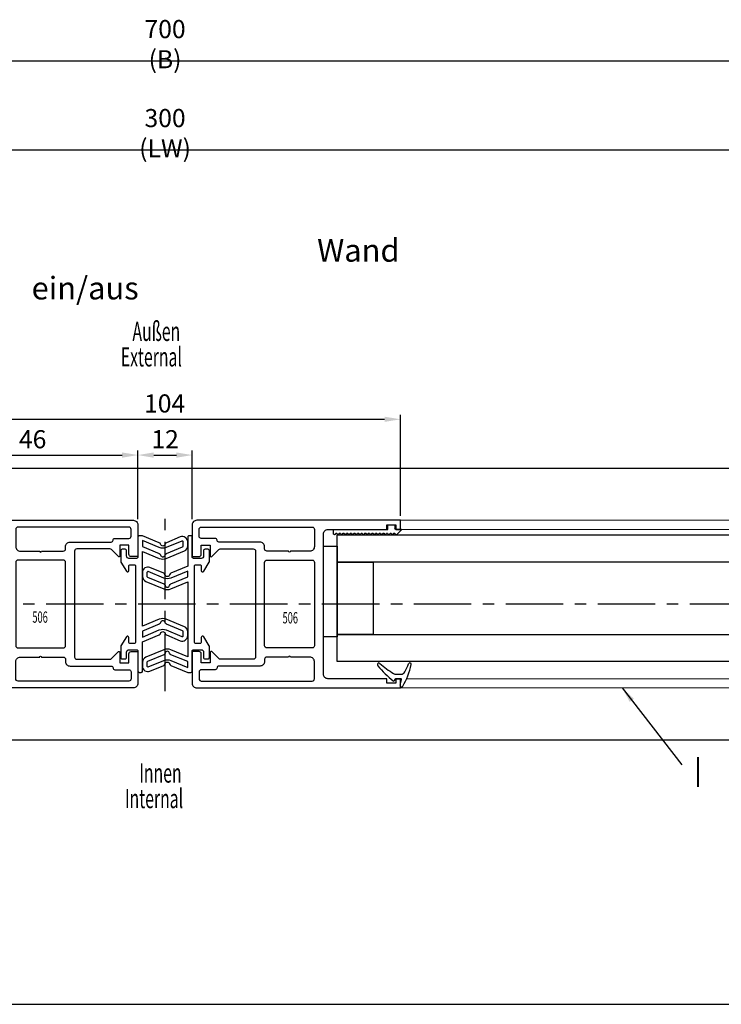
# Model space of a CAD drawing. Units: millimetres. Extents: x -1287 to -98, y 0 to 841.
# Drawn here: x -528 to -373, y 235 to 453 of the extents above; entities that cross this region are included whole.
import ezdxf
from ezdxf.enums import TextEntityAlignment as Align

# ---------------------------------------------------------------- set-up
doc = ezdxf.new("R2010")
doc.units = ezdxf.units.MM
doc.header["$PDMODE"] = 35
doc.header["$PDSIZE"] = 2
doc.linetypes.add('CENTERX2', pattern=[20.32, 12.7, -2.54, 2.54, -2.54])
for name, color, linetype in [('02_Bemassung', 4, 'Continuous'), ('06_Beschriftung', 2, 'Continuous'), ('325137', 7, 'Continuous'), ('325424', 7, 'Continuous'), ('325452', 7, 'Continuous'), ('325489_Mitteldichtung', 8, 'Continuous'), ('325506 Vertikalprofil', 40, 'Continuous'), ('Bodenschiene', 9, 'Continuous'), ('Glas', 7, 'Continuous'), ('Mittellinien', 7, 'Continuous')]:
    doc.layers.add(name, color=color, linetype=linetype)
doc.layers.add('05_Beschriftung', color=2, linetype='Continuous', lineweight=35)
doc.styles.add('SLDTEXTSTYLE1', font='TXT', dxfattribs={"width": 0.605})
doc.styles.get("Standard").update_dxf_attribs({"font": 'ISOCP.SHX', "width": 0.8})
doc.dimstyles.new('Dorma', dxfattribs={"dimtxt": 4, "dimasz": 3.5, "dimexe": 1, "dimexo": 1, "dimgap": 1.5, "dimtad": 1, "dimdec": 1, "dimrnd": 0.5, "dimzin": 9, "dimtxsty": 'Standard', "dimcen": 0.1, "dimclrd": 256, "dimclre": 256, "dimclrt": 256, "dimadec": 1, "dimazin": 2, "dimtp": 0.1, "dimtm": 0.1, "dimtfac": 1, "dimtdec": 1, "dimtmove": 0, "dimatfit": 3, "dimfxl": 1, "dimtolj": 1, "dimtzin": 0, "dimlwe": -1, "dimarcsym": 0})

# ---------------------------------------------------------------- blocks, each defined once
blk = doc.blocks.new('*D186')
at = {"layer": '02_Bemassung', "transparency": 16777216}
for p, q in [((298.01, -24.5), (298.01, -11.58)), ((344, -26.71), (344, -11.58))]:
    blk.add_line(p, q, dxfattribs=at)
at = {"layer": '02_Bemassung', "lineweight": -2, "transparency": 16777216}
blk.add_line((301.51, -12.58), (340.5, -12.58), dxfattribs=at)
at = {"layer": '02_Bemassung', "transparency": 16777216}
for points in [[(301.51, -12), (301.51, -13.17), (298.01, -12.58)], [(340.5, -12), (340.5, -13.17), (344, -12.58)]]:
    blk.add_solid(points, dxfattribs=at)
at = {"layer": 'Defpoints', "color": 0, "transparency": 16777216}
for p in [(344, -12.58), (298.01, -25.5), (344, -27.71)]:
    blk.add_point(p, dxfattribs=at)
at = {"layer": '02_Bemassung', "transparency": 16777216, "insert": (320.74, -9.08), "char_height": 4, "attachment_point": 5}
blk.add_mtext('\\A1;46', dxfattribs=at)
blk = doc.blocks.new('*D187')
at = {"layer": '02_Bemassung', "transparency": 16777216}
for p, q in [((298, -26), (298, -3.68)), ((402, -26), (402, -3.68))]:
    blk.add_line(p, q, dxfattribs=at)
at = {"layer": '02_Bemassung', "lineweight": -2, "transparency": 16777216}
blk.add_line((301.5, -4.68), (398.5, -4.68), dxfattribs=at)
at = {"layer": '02_Bemassung', "transparency": 16777216}
for points in [[(301.5, -4.1), (301.5, -5.26), (298, -4.68)], [(398.5, -4.1), (398.5, -5.26), (402, -4.68)]]:
    blk.add_solid(points, dxfattribs=at)
at = {"layer": 'Defpoints', "color": 0, "transparency": 16777216}
for p in [(402, -4.68), (298, -27), (402, -27)]:
    blk.add_point(p, dxfattribs=at)
at = {"layer": '02_Bemassung', "transparency": 16777216, "insert": (349.9, -1.18), "char_height": 4, "attachment_point": 5}
blk.add_mtext('\\A1;104', dxfattribs=at)
blk = doc.blocks.new('*D188')
at = {"layer": '02_Bemassung', "transparency": 16777216}
for p, q in [((344, -26.71), (344, -11.58)), ((356, -26.71), (356, -11.58))]:
    blk.add_line(p, q, dxfattribs=at)
at = {"layer": '02_Bemassung', "lineweight": -2, "transparency": 16777216}
blk.add_line((347.5, -12.58), (352.5, -12.58), dxfattribs=at)
at = {"layer": '02_Bemassung', "transparency": 16777216}
for points in [[(347.5, -12), (347.5, -13.17), (344, -12.58)], [(352.5, -12), (352.5, -13.17), (356, -12.58)]]:
    blk.add_solid(points, dxfattribs=at)
at = {"layer": 'Defpoints', "color": 0, "transparency": 16777216}
for p in [(356, -12.58), (344, -27.71), (356, -27.71)]:
    blk.add_point(p, dxfattribs=at)
at = {"layer": '02_Bemassung', "transparency": 16777216, "insert": (350.01, -9.08), "char_height": 4, "attachment_point": 5}
blk.add_mtext('\\A1;12', dxfattribs=at)
blk = doc.blocks.new('*D189')
at = {"layer": '02_Bemassung', "transparency": 16777216}
for p, q in [((200, 28.34), (200, 55.84)), ((500, 39.51), (500, 55.84))]:
    blk.add_line(p, q, dxfattribs=at)
at = {"layer": '02_Bemassung', "lineweight": -2, "transparency": 16777216}
blk.add_line((203.5, 54.84), (496.5, 54.84), dxfattribs=at)
at = {"layer": '02_Bemassung', "transparency": 16777216}
for points in [[(203.5, 55.43), (203.5, 54.26), (200, 54.84)], [(496.5, 55.43), (496.5, 54.26), (500, 54.84)]]:
    blk.add_solid(points, dxfattribs=at)
at = {"layer": 'Defpoints', "color": 0, "transparency": 16777216}
for p in [(500, 54.84), (500, 38.51), (200, 27.34)]:
    blk.add_point(p, dxfattribs=at)
at = {"layer": '02_Bemassung', "color": 2, "transparency": 16777216, "insert": (350, 58.54), "char_height": 4, "attachment_point": 5}
blk.add_mtext('\\A1;300 (LW)', dxfattribs=at)
blk = doc.blocks.new('*D191')
at = {"layer": '02_Bemassung', "transparency": 16777216}
for p, q in [((0, 43), (0, 75.5)), ((700, 42.91), (700, 75.5))]:
    blk.add_line(p, q, dxfattribs=at)
at = {"layer": '02_Bemassung', "lineweight": -2, "transparency": 16777216}
blk.add_line((3.5, 74.5), (696.5, 74.5), dxfattribs=at)
at = {"layer": '02_Bemassung', "transparency": 16777216}
for points in [[(3.5, 75.09), (3.5, 73.92), (0, 74.5)], [(696.5, 75.09), (696.5, 73.92), (700, 74.5)]]:
    blk.add_solid(points, dxfattribs=at)
at = {"layer": 'Defpoints', "color": 0, "transparency": 16777216}
for p in [(700, 74.5), (0, 42), (700, 41.91)]:
    blk.add_point(p, dxfattribs=at)
at = {"layer": '02_Bemassung', "color": 2, "transparency": 16777216, "insert": (350, 78.2), "char_height": 4, "attachment_point": 5}
blk.add_mtext('\\A1;700 (B)', dxfattribs=at)
blk = doc.blocks.new('325424')
at = {"color": 1, "linetype": 'Continuous', "lineweight": 30}
for p, q in [((-3.5, 2.61), (-3.5, 2.62)), ((-3.2, 2.92), (-3.2, 2.92)), ((-1, -0.47), (-1, 0.61)), ((0, -0.56), (0, 0.56)), ((-3.13, -4.56), (-3.13, -4.56))]:
    blk.add_line(p, q, dxfattribs=at)
at = {"color": 1, "linetype": 'Continuous', "lineweight": 0}
for p, q in [((-1.53, 1.5), (-1.53, 1.5)), ((-1, 0.61), (-1, 0.61)), ((-1.14, -0.99), (-1.15, -0.99)), ((-1, -0.47), (-1, -0.47))]:
    blk.add_line(p, q, dxfattribs=at)
at = {"color": 1}
blk.add_line((0.3, -0.75), (0.2, -0.75), dxfattribs=at)
at = {"color": 1, "linetype": 'Continuous', "lineweight": 30}
for centre, radius, start, end in [((-3.2, 2.62), 0.3, 76.053, 179.997), ((-3.2, 2.61), 0.3, 179.9876, 247.7788), ((-10.9, -16.21), 20.03, 62.1274, 67.754), ((-7.94, -16.49), 20, 61.3481, 76.0613), ((-2, 0.61), 1, 0.0064, 62.1183), ((0.2, 0.56), 0.2, 77.401, 179.9818), ((-4.14, -18.83), 20.07, 73.9255, 77.3838), ((1.5, 0.74), 0.3, 253.9483, 359.9933), ((1.49, 0.78), 0.31, 352.1555, 60.8513), ((-18.28, 9.34), 20.01, 318.0557, 328.9218), ((-15.39, 11.14), 20, 308.7006, 322.3726), ((-2, -0.47), 1, 328.9301, 359.9932), ((0.2, -0.55), 0.2, 180.0248, 269.9656), ((0.3, -0.95), 0.2, 322.3668, 90.007), ((-3.1, -4.3), 0.4, 138.0403, 180.0156), ((-3.13, -4.16), 0.4, 201.3388, 308.6953)]:
    blk.add_arc(centre, radius, start, end, dxfattribs=at)
blk = doc.blocks.new('325137')
at = {"color": 1, "linetype": 'Continuous', "lineweight": 30}
for p, q in [((0.97, 2.19), (0.92, 2.16)), ((1.03, 2.2), (0.97, 2.19)), ((1.03, 2.2), (1.03, 2.2)), ((-12.75, 2.05), (-12.8, 1.8)), ((-12.75, 2.04), (-12.8, 1.8)), ((-12.8, 1.8), (-12.8, 1)), ((-12.8, 1.8), (-12.8, 1.8)), ((-12.8, 1), (-0.8, 1)), ((-12.35, 2), (-12.35, 2)), ((-11.95, 2), (-11.95, 2)), ((-11.55, 2), (-11.55, 2)), ((-11.15, 2), (-11.15, 2)), ((-10.75, 2), (-10.75, 2)), ((-10.35, 2), (-10.35, 2)), ((-9.95, 2), (-9.95, 2)), ((-9.55, 2), (-9.55, 2)), ((-9.15, 2), (-9.15, 2)), ((-8.75, 2), (-8.75, 2)), ((-8.35, 2), (-8.35, 2)), ((-7.95, 2), (-7.95, 2)), ((-7.55, 2), (-7.55, 2)), ((-7.15, 2), (-7.15, 2)), ((-6.75, 2), (-6.75, 2)), ((-6.35, 2), (-6.35, 2)), ((-5.95, 2), (-5.95, 2)), ((-5.55, 2), (-5.55, 2)), ((-5.15, 2), (-5.15, 2)), ((-4.75, 2), (-4.75, 2)), ((-4.35, 2), (-4.35, 2)), ((-3.95, 2), (-3.95, 2)), ((-3.55, 2), (-3.55, 2)), ((-3.15, 2), (-3.15, 2)), ((-2.75, 2), (-2.75, 2)), ((-2.6, 1), (-0.8, 1)), ((-2.35, 2), (-2.35, 2)), ((-1.95, 2), (-1.95, 2)), ((-1.55, 2), (-1.55, 2)), ((-1.15, 2), (-1.15, 2)), ((-0.8, 1), (-0.8, 0.3)), ((-0.77, 1), (-0.77, 1)), ((-0.75, 2), (-0.75, 2)), ((-0.5, 0), (0.5, 0)), ((-0.35, 2), (-0.35, 2)), ((0.05, 2), (0.05, 2)), ((0.45, 2), (0.45, 2)), ((0.8, 0.3), (0.8, 0.8)), ((0.86, 2.06), (0.85, 2)), ((0.85, 2), (0.85, 2)), ((0.88, 2.11), (0.86, 2.06)), ((0.92, 2.16), (0.88, 2.11)), ((1, 1), (2.23, 1)), ((2.26, 1.07), (1.19, 2.14)), ((2.23, 1.1), (1.19, 2.14)), ((2.23, 1), (1.23, 1)), ((2.26, 1.07), (2.26, 1.07))]:
    blk.add_line(p, q, dxfattribs=at)
at = {"color": 1, "linetype": 'Continuous', "lineweight": 0}
for p, q in [((-12.75, 2.04), (-12.75, 2.05)), ((1.19, 2.14), (1.19, 2.14))]:
    blk.add_line(p, q, dxfattribs=at)
at = {"color": 1, "linetype": 'Continuous', "lineweight": 30}
for centre, radius, start, end in [((-12.55, 2), 0.2, 0.0006, 167.32), ((-12.55, 2), 0.2, 359.9984, 167.32), ((-11.75, 2), 0.2, 0.0021, 179.9979), ((-11.75, 2), 0.2, 94.9185, 179.996), ((-11.75, 2), 0.2, 0.0059, 84.1855), ((-10.95, 2), 0.2, 0.0021, 179.9979), ((-10.95, 2), 0.2, 95.7941, 179.9956), ((-10.95, 2), 0.2, 0.0044, 84.2059), ((-10.15, 2), 0.2, 0.0021, 179.9979), ((-10.15, 2), 0.2, 95.8145, 179.9941), ((-10.15, 2), 0.2, 0.0044, 84.2059), ((-9.35, 2), 0.2, 359.9936, 180.0064), ((-9.35, 2), 0.2, 95.7829, 180.0256), ((-9.35, 2), 0.2, 359.9744, 84.2171), ((-8.55, 2), 0.2, 0.0021, 179.9979), ((-8.55, 2), 0.2, 95.7941, 179.9956), ((-8.55, 2), 0.2, 0.0059, 84.1855), ((-7.75, 2), 0.2, 0.0021, 179.9979), ((-7.75, 2), 0.2, 95.7941, 179.9956), ((-7.75, 2), 0.2, 0.0044, 84.2059), ((-6.95, 2), 0.2, 0.0021, 179.9979), ((-6.95, 2), 0.2, 95.7941, 179.9956), ((-6.95, 2), 0.2, 0.0044, 84.2059), ((-6.15, 2), 0.2, 0.0021, 179.9979), ((-6.15, 2), 0.2, 95.7829, 180.0256), ((-6.15, 2), 0.2, 0.0044, 84.2059), ((-5.35, 2), 0.2, 0.0021, 179.9979), ((-5.35, 2), 0.2, 95.7941, 179.9956), ((-5.35, 2), 0.2, 359.9783, 84.2131), ((-4.55, 2), 0.2, 0.0021, 179.9979), ((-4.55, 2), 0.2, 95.798, 179.9916), ((-4.55, 2), 0.2, 0.0084, 84.202), ((-3.75, 2), 0.2, 0.0021, 179.9979), ((-3.75, 2), 0.2, 95.798, 179.9916), ((-3.75, 2), 0.2, 0.0084, 84.202), ((-2.95, 2), 0.2, 0.0021, 179.9979), ((-2.95, 2), 0.2, 95.8184, 179.9902), ((-2.95, 2), 0.2, 0.0084, 84.202), ((-2.15, 2), 0.2, 359.9936, 180.0064), ((-2.15, 2), 0.2, 95.7869, 180.0217), ((-2.15, 2), 0.2, 359.9783, 84.2131), ((-1.35, 2), 0.2, 0.0021, 179.9979), ((-1.35, 2), 0.2, 95.798, 179.9916), ((-1.35, 2), 0.2, 0.0084, 84.202), ((-0.55, 2), 0.2, 0.0021, 179.9979), ((-0.55, 2), 0.2, 95.798, 179.9916), ((-0.55, 2), 0.2, 0.0084, 84.202), ((0.25, 2), 0.2, 0.0021, 179.9979), ((0.25, 2), 0.2, 95.798, 179.9916), ((0.25, 2), 0.2, 0.0084, 84.202), ((1.05, 2), 0.2, 44.9963, 180.0039), ((1.05, 2), 0.2, 45.0021, 84.2009), ((-12.15, 2), 0.2, 180, 0), ((-12.15, 2), 0.2, 180.0021, 359.9979), ((-11.35, 2), 0.2, 180, 0), ((-11.35, 2), 0.2, 180.0021, 359.9979), ((-10.55, 2), 0.2, 180, 0), ((-10.55, 2), 0.2, 180.0021, 359.9979), ((-9.75, 2), 0.2, 180, 0), ((-9.75, 2), 0.2, 180.0021, 359.9979), ((-8.95, 2), 0.2, 180, 0), ((-8.95, 2), 0.2, 180.0021, 359.9979), ((-8.15, 2), 0.2, 180, 0), ((-8.15, 2), 0.2, 180.0021, 359.9979), ((-7.35, 2), 0.2, 180, 0), ((-7.35, 2), 0.2, 180.0021, 359.9979), ((-6.55, 2), 0.2, 180, 0), ((-6.55, 2), 0.2, 180.0021, 359.9979), ((-5.75, 2), 0.2, 179.9915, 0.0085), ((-5.75, 2), 0.2, 179.9936, 0.0064), ((-4.95, 2), 0.2, 180, 0), ((-4.95, 2), 0.2, 180.0021, 359.9979), ((-4.15, 2), 0.2, 180, 0), ((-4.15, 2), 0.2, 180.0021, 359.9979), ((-3.35, 2), 0.2, 180, 0), ((-3.35, 2), 0.2, 180.0021, 359.9979), ((-2.55, 2), 0.2, 180, 0), ((-2.55, 2), 0.2, 180.0021, 359.9979), ((-1.75, 2), 0.2, 180, 0), ((-1.75, 2), 0.2, 180.0021, 359.9979), ((-0.95, 2), 0.2, 180, 0), ((-0.95, 2), 0.2, 180.0021, 359.9979), ((-0.5, 0.3), 0.3, 179.9983, 270.0003), ((-0.15, 2), 0.2, 180, 0), ((-0.15, 2), 0.2, 180.0021, 359.9979), ((0.65, 2), 0.2, 180, 0), ((0.65, 2), 0.2, 180.0021, 359.9979), ((0.5, 0.3), 0.3, 269.9997, 0.0017), ((1, 0.8), 0.2, 90.0127, 179.9958), ((2.33, 1), 0.1, 135.0883, 179.9415)]:
    blk.add_arc(centre, radius, start, end, dxfattribs=at)
blk = doc.blocks.new('325489 Mitteldichtungsprofil')
at = {"layer": '325489_Mitteldichtung', "linetype": 'Continuous', "lineweight": 30}
for points in [[(1, 4.6), (0.3, 4.6, 0.414214), (0, 4.3), (0, -0.1, -0.414214), (-0.3, -0.4), (-2, -0.4, -0.414214), (-2.5, 0.1), (-2.5, 1.3, 0.414214), (-2.8, 1.6), (-3.5, 1.6, 0.414214), (-3.8, 1.3), (-3.8, -1.12, 0.136855), (-3.76, -1.27), (-2.56, -3.26, 0.759239), (-2, -3.1), (-2, -2.1, -0.414214), (-1.7, -1.8), (-0.8, -1.8, -0.414214), (-0.5, -2.1), (-0.5, -18.9, -0.414214), (-0.8, -19.2), (-1.7, -19.2, -0.414214), (-2, -18.9), (-2, -17.9, 0.759239), (-2.56, -17.74), (-3.76, -19.73, 0.136855), (-3.8, -19.88), (-3.8, -22.3, 0.414214), (-3.5, -22.6), (-2.8, -22.6, 0.414214), (-2.5, -22.3), (-2.5, -21.1, -0.414214), (-2, -20.6), (-0.3, -20.6, -0.414214), (0, -20.9), (0, -25.3, 0.414214), (0.3, -25.6), (0.7, -25.6, 0.414214), (1, -25.3), (1, -18.86), (4.72, -17.32, 0.243875), (5.01, -16.97, -0.800032), (5.99, -16.97, 0.243875), (6.28, -17.32), (9.34, -18.59, 0.534511), (11, -17.48), (11, -16.62, 0.303347), (10.26, -15.51), (6.27, -13.85, 0.198912), (4.73, -13.85), (1, -15.4), (1, 1.14), (4.73, -0.41, 0.198912), (6.27, -0.41), (10.26, 1.24, 0.303347), (11, 2.35), (11, 3.22, 0.534511), (9.34, 4.33), (6.28, 3.06, 0.243875), (5.99, 2.71, -0.800032), (5.01, 2.71, 0.243875), (4.72, 3.06)], [(1, 3.52), (1, 2.22), (4.72, 0.68, -0.243875), (5.01, 0.33, 0.800032), (5.99, 0.33, -0.243875), (6.28, 0.68), (9.88, 2.17, 0.303347), (10, 2.35), (10, 3.22, 0.534511), (9.72, 3.4), (6.27, 1.97, -0.198912), (4.73, 1.97)]]:
    blk.add_lwpolyline(points, format="xyb", close=True, dxfattribs=at)
blk.add_lwpolyline([(6.27, -16.23), (9.72, -17.67, 0.534511), (10, -17.48), (10, -16.62, 0.303347), (9.88, -16.43), (6.28, -14.94, -0.243875), (5.99, -14.59, 0.800032), (5.01, -14.59, -0.243875), (4.72, -14.94), (1, -16.48), (1, -17.78), (4.73, -16.23, -0.198912), (6.27, -16.23)], format="xyb", dxfattribs=at)
blk = doc.blocks.new('325506-00-1-20 Vertikalprofil kalt')
at = {"layer": '325506 Vertikalprofil', "linetype": 'Continuous', "lineweight": -3}
for points in [[(-17, 3), (-17, 34, -0.414214), (-16, 35), (-3, 35), (-3, 36), (-1, 36), (-1, 35), (0, 35), (0, 37), (-45, 37, 0.414214), (-46, 36), (-46, 29), (-44.5, 29, 0.414214), (-44, 29.5), (-44, 31.5), (-42, 31.5), (-42, 29.12, 0.668179), (-41.7, 29), (-40.15, 30.55, -0.198912), (-39.79, 30.7), (-32.5, 30.7, -0.414214), (-32, 30.2), (-32, 6.8, -0.414214), (-32.5, 6.3), (-39.79, 6.3, -0.198912), (-40.15, 6.45), (-41.7, 8, 0.668179), (-42, 7.88), (-42, 5.5), (-44, 5.5), (-44, 7.5, 0.414214), (-44.5, 8), (-46, 8), (-46, 1, 0.414214), (-45, 0), (0, 0), (0, 2), (-1, 2), (-1, 1), (-3, 1), (-3, 2), (-16, 2, -0.414214)], [(-24.3, 30.2, -1), (-24.7, 30.2), (-29.5, 30.2, -0.414214), (-30, 30.7), (-30, 31.2, 0.414214), (-31, 32.2), (-40.1, 32.2, -0.414214), (-40.5, 32.6, 0.414214), (-40.9, 33), (-44, 33, -0.414214), (-44.5, 33.5), (-44.5, 35, -0.414214), (-44, 35.5), (-19.5, 35.5, -0.414214), (-19, 35), (-19, 31.2, -0.414214), (-20, 30.2)], [(-19.5, 28.2, -0.414214), (-19, 27.7), (-19, 9.3, -0.414214), (-19.5, 8.8), (-29.5, 8.8, -0.414214), (-30, 9.3), (-30, 27.7, -0.414214), (-29.5, 28.2)], [(-24.3, 6.8, 1), (-24.7, 6.8), (-29.5, 6.8, 0.414214), (-30, 6.3), (-30, 5.8, -0.414214), (-31, 4.8), (-40.1, 4.8, 0.414214), (-40.5, 4.4, -0.414214), (-40.9, 4), (-44, 4, 0.414214), (-44.5, 3.5), (-44.5, 2, 0.414214), (-44, 1.5), (-19.5, 1.5, 0.414214), (-19, 2), (-19, 5.8, 0.414214), (-20, 6.8)]]:
    blk.add_lwpolyline(points, format="xyb", close=True, dxfattribs=at)
blk = doc.blocks.new('*D218')
at = {"layer": '02_Bemassung', "transparency": 16777216}
for p, q in [((0, 43), (0, 148.38)), ((428, 123.91), (428, 148.38))]:
    blk.add_line(p, q, dxfattribs=at)
at = {"layer": '02_Bemassung', "lineweight": -2, "transparency": 16777216}
blk.add_line((3.5, 147.38), (424.5, 147.38), dxfattribs=at)
at = {"layer": '02_Bemassung', "transparency": 16777216}
for points in [[(3.5, 147.96), (3.5, 146.79), (0, 147.38)], [(424.5, 147.96), (424.5, 146.79), (428, 147.38)]]:
    blk.add_solid(points, dxfattribs=at)
at = {"layer": 'Defpoints', "color": 0, "transparency": 16777216}
for p in [(428, 147.38), (428, 122.91), (0, 42)]:
    blk.add_point(p, dxfattribs=at)
at = {"layer": '02_Bemassung', "color": 2, "transparency": 16777216, "insert": (414.89, 151.08), "char_height": 4, "attachment_point": 5}
blk.add_mtext('\\A1;428 (B)', dxfattribs=at)
blk = doc.blocks.new('*U174')
at = {"layer": '325452', "color": 40, "linetype": 'Continuous', "lineweight": 0}
for p, q in [((402, -27), (500, -27)), ((402, -29), (500, -29)), ((403.42, -61.99), (498.64, -61.99)), ((402, -64), (500, -64))]:
    blk.add_line(p, q, dxfattribs=at)
at = {"layer": 'Bodenschiene'}
blk.add_line((200, -15.49), (500, -15.49), dxfattribs=at)
at = {"layer": 'Bodenschiene', "color": 9}
blk.add_lwpolyline([(149.9, -15.49), (10, -15.49, 0.414222), (5, -20.49), (5, -70.49, 0.414222), (10, -75.49), (690, -75.49, 0.414209), (695, -70.49), (695, -20.49, 0.414222), (690, -15.49), (550.1, -15.49)], format="xyb", dxfattribs=at)
at = {"layer": 'Glas'}
for points in [[(514, -36.21), (388, -36.21), (388, -30.21), (514, -30.21)], [(514, -58.21), (388, -58.21), (388, -52.21), (514, -52.21)]]:
    blk.add_lwpolyline(points, close=True, dxfattribs=at)
at = {"layer": 'Glas', "color": 1}
for points in [[(388, -52.71), (385, -52.71), (385, -32.71), (388, -32.71)], [(396, -52.21), (388, -52.21), (388, -36.21), (396, -36.21)]]:
    blk.add_lwpolyline(points, close=True, dxfattribs=at)
at = {"layer": 'Mittellinien', "color": 1, "linetype": 'CENTERX2', "lineweight": 30}
for p, q in [((350, -64.77), (350, -24.27)), ((559.92, -45.49), (142.99, -45.5))]:
    blk.add_line(p, q, dxfattribs=at)
at = {"layer": '325137', "xscale": -1, "rotation": 180}
blk.add_blockref('325137', (400, -28), dxfattribs=at)
at = {"layer": '325424', "rotation": 270}
blk.add_blockref('325424', (401.5, -62), dxfattribs=at)
at = {"layer": '325489_Mitteldichtung'}
blk.add_blockref('325489 Mitteldichtungsprofil', (344, -35), dxfattribs=at)
at = {"layer": '325489_Mitteldichtung', "rotation": 180}
blk.add_blockref('325489 Mitteldichtungsprofil', (356, -56), dxfattribs=at)
at = {"layer": '325506 Vertikalprofil', "xscale": -1}
blk.add_blockref('325506-00-1-20 Vertikalprofil kalt', (298, -64), dxfattribs=at)
at = {"layer": '325506 Vertikalprofil'}
blk.add_blockref('325506-00-1-20 Vertikalprofil kalt', (402, -64), dxfattribs=at)
at = {"layer": '05_Beschriftung', "color": 0, "style": 'SLDTEXTSTYLE1', "width": 0.605}
for s, p in [('Außen', (342.79, 12.63)), ('External', (340.22, 6.99))]:
    blk.add_text(s, height=4.233, dxfattribs=at).set_placement(p)
at = {"layer": '05_Beschriftung', "color": 1, "linetype": 'Continuous', "width": 0.6}
for p in [(322.38, -48.38), (377.67, -48.53)]:
    blk.add_text('506', height=2.5, dxfattribs=at).set_placement(p, align=Align.MIDDLE_CENTER)
at = {"layer": '05_Beschriftung', "insert": (320.51, 35.14), "char_height": 5, "attachment_point": 1}
blk.add_mtext_dynamic_manual_height_columns('\\pi12.62;Wand ein/aus', width=56.5438, gutter_width=5, heights=[0], dxfattribs=at)
at = {"layer": '06_Beschriftung', "color": 7, "style": 'SLDTEXTSTYLE1', "width": 0.605}
for s, p in [('Innen', (344.3, -84.95)), ('Internal', (341.13, -90.59))]:
    blk.add_text(s, height=4.233, dxfattribs=at).set_placement(p)
at = {"layer": '02_Bemassung'}
for base, p1, p2, text, picture, middle in [((700, 74.5), (0, 42), (700, 41.91), '<> (B)', '*D191', (350, 74.5)), ((500, 54.84), (200, 27.34), (500, 38.51), '<> (LW)', '*D189', (350, 54.84))]:
    dim = blk.add_linear_dim(base=base, p1=p1, p2=p2, text=text, dimstyle='Dorma', override={"dimclrt": 2}, dxfattribs=at)
    dim.commit()
    dim.dimension.update_dxf_attribs({"geometry": picture, "text_midpoint": middle, "dimtype": 160})
for base, p1, p2, picture, middle in [((402, -4.68), (298, -27), (402, -27), '*D187', (349.9, -4.68)), ((344, -12.58), (298.01, -25.5), (344, -27.71), '*D186', (320.74, -12.58)), ((356, -12.58), (344, -27.71), (356, -27.71), '*D188', (350.01, -12.58))]:
    dim = blk.add_linear_dim(base=base, p1=p1, p2=p2, dimstyle='Dorma', dxfattribs=at)
    dim.commit()
    dim.dimension.update_dxf_attribs({"geometry": picture, "text_midpoint": middle, "dimtype": 160})
blk = doc.blocks.new('*U209')
at = {"layer": '02_Bemassung'}
dim = blk.add_linear_dim(base=(428, 147.38), p1=(0, 42), p2=(428, 122.91), text='<> (B)', dimstyle='Dorma', override={"dimclrt": 2}, dxfattribs=at)
dim.commit()
dim.dimension.update_dxf_attribs({"geometry": '*D218', "text_midpoint": (414.89, 147.38), "dimtype": 160})

msp = doc.modelspace()

# ---------------------------------------------------------------- block references
for name, p in [('*U174', (-845.62, 368.99)), ('*U209', (-751.55, 87.68))]:
    msp.add_blockref(name, p)

# ---------------------------------------------------------------- texts
at = {"layer": '06_Beschriftung', "width": 0.5625}
msp.add_text('I', height=6.61, dxfattribs=at).set_placement((-377.87, 286.37), align=Align.MIDDLE_CENTER)

# ---------------------------------------------------------------- leaders
at = {"layer": '06_Beschriftung'}
msp.add_leader([(-394.62, 304.99), (-381.45, 287.97)], dimstyle='Dorma', override={"dimgap": 1.5, "dimtad": 0}, dxfattribs=at)

doc.saveas('drawing.dxf')
